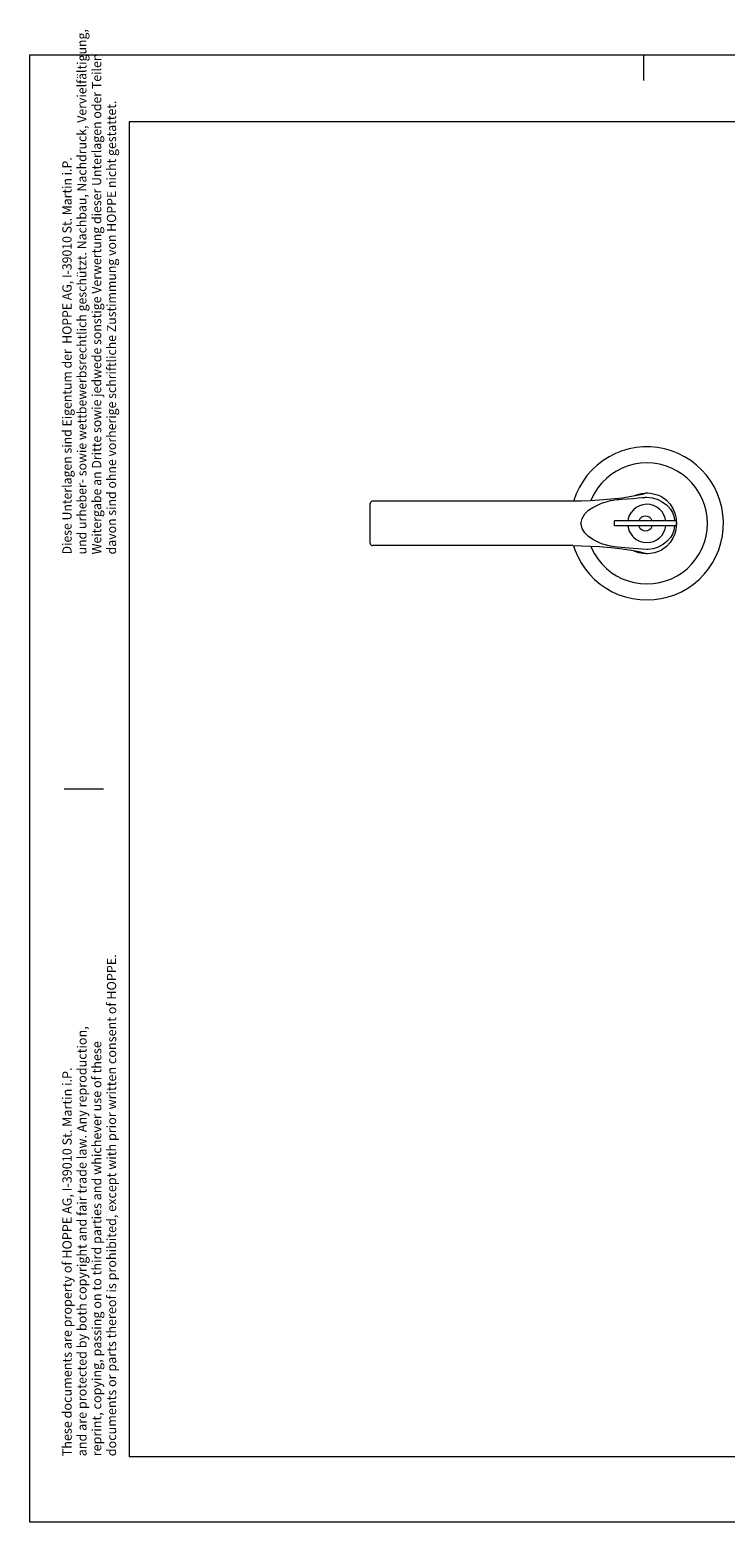
# Model space of a CAD drawing. Units: inches. Extents: x 0 to 1191, y 0 to 856.
# Drawn here: x 0 to 399, y 0 to 856 of the extents above; entities that cross this region are included whole.
import ezdxf

# ---------------------------------------------------------------- set-up
doc = ezdxf.new("R2010")
doc.units = ezdxf.units.IN
doc.header["$MEASUREMENT"] = 0
doc.layers.add('Ebene 1', color=7, linetype='Continuous')

# ---------------------------------------------------------------- blocks, each defined once
blk = doc.blocks.new('block 3')
at = {"layer": 'Ebene 1', "color": 7, "lineweight": 9}
for points in [[(353.94, 529.14), (358.05, 529.33), (362.13, 529.91), (366.13, 530.86), (370.03, 532.19), (373.79, 533.88), (377.37, 535.91), (380.75, 538.27), (383.89, 540.93), (386.77, 543.88), (389.36, 547.08), (391.64, 550.51), (393.58, 554.14), (395.18, 557.94), (396.42, 561.87), (397.28, 565.9), (397.76, 569.99), (397.86, 574.1), (397.57, 578.21), (396.9, 582.28), (395.85, 586.26), (394.43, 590.12), (392.65, 593.84), (390.54, 597.38), (388.1, 600.7), (385.37, 603.78), (382.35, 606.58), (379.09, 609.1), (375.61, 611.29), (371.93, 613.16), (368.1, 614.67), (364.14, 615.81), (360.1, 616.58), (355.99, 616.96), (351.88, 616.96), (347.78, 616.58), (343.73, 615.81), (339.77, 614.67), (335.94, 613.16), (332.26, 611.29), (328.78, 609.1), (325.52, 606.58), (322.51, 603.78), (319.77, 600.7), (317.33, 597.38), (315.22, 593.84), (313.44, 590.12), (312.02, 586.26), (311.91, 585.88)], [(353.94, 538.35), (357.57, 538.54), (361.16, 539.11), (364.67, 540.05), (368.06, 541.35), (371.3, 543), (374.35, 544.98), (377.17, 547.27), (379.74, 549.84), (382.03, 552.66), (384.01, 555.71), (385.66, 558.95), (386.96, 562.34), (387.9, 565.85), (388.47, 569.44), (388.66, 573.07), (388.47, 576.7), (387.9, 580.29), (386.96, 583.8), (385.66, 587.2), (384.01, 590.44), (382.03, 593.48), (379.74, 596.31), (377.17, 598.88), (374.35, 601.17), (371.3, 603.15), (368.06, 604.8), (364.67, 606.1), (361.16, 607.04), (357.57, 607.61), (353.94, 607.8), (350.31, 607.61), (346.72, 607.04), (343.21, 606.1), (339.81, 604.8), (336.57, 603.15), (333.52, 601.17), (330.7, 598.88), (328.13, 596.31), (325.84, 593.48), (323.86, 590.44), (322.21, 587.2), (321.78, 586.18)], [(196.61, 585.83), (196.14, 585.75), (195.73, 585.52), (195.41, 585.17), (195.23, 584.72), (195.2, 584.44), (195.2, 584.41)], [(195.2, 573.07), (195.2, 575.25), (195.2, 577.34), (195.2, 579.27), (195.2, 580.96), (195.2, 582.37), (195.2, 583.43), (195.2, 584.12), (195.2, 584.41)], [(311.42, 585.83), (196.61, 585.83)], [(353.94, 590.56), (353.03, 590.16), (351.48, 589.7), (349.33, 589.21), (345.09, 588.43), (339.74, 587.65), (333.46, 586.94), (326.48, 586.37), (321.56, 586.1), (316.51, 585.92), (311.42, 585.83)], [(316.13, 573.07), (316.13, 573.07), (316.17, 573.58), (316.8, 575.95), (318.39, 578.52), (320.49, 580.6), (322.85, 582.28), (327.86, 584.7), (333.15, 586.18)], [(333.15, 586.18), (336.97, 586.72)], [(336.97, 586.72), (338.13, 586.81), (339.3, 586.9), (342.7, 587.18), (346.16, 587.46)], [(346.16, 587.46), (348.99, 587.69), (351.27, 587.89)], [(364.83, 574.49), (364.49, 576.12), (363.74, 578.03), (362.64, 579.77), (361.24, 581.27), (359.59, 582.49), (357.73, 583.38), (355.75, 583.91), (353.7, 584.05), (351.66, 583.82), (349.7, 583.21), (347.88, 582.24), (346.28, 580.95)], [(346.36, 588.83), (347.05, 589.16), (349.28, 589.86), (350.91, 590.22), (352.54, 590.46), (353.94, 590.56)], [(351.27, 587.89), (352.18, 587.98), (352.78, 588.04), (353.19, 588.07), (353.45, 588.09), (353.63, 588.09), (353.74, 588.1), (353.82, 588.1), (353.86, 588.1), (353.89, 588.11), (353.92, 588.11), (353.93, 588.11), (353.94, 588.11), (353.94, 588.11), (353.95, 588.11), (353.95, 588.11), (353.95, 588.11), (353.95, 588.11)], [(354.15, 590.56), (353.94, 590.56)], [(353.95, 588.11), (353.95, 588.11), (356.95, 587.8), (359.84, 586.94), (362.63, 585.55), (365.15, 583.72), (365.97, 582.96), (367.44, 581.24), (368.61, 579.31), (369.37, 577.23), (369.79, 575.04), (369.84, 574.49)], [(354.15, 590.56), (356.11, 590.36), (358.37, 589.92), (360.54, 589.27), (362.38, 588.44), (365.25, 586.4), (367.32, 584.06), (368.83, 581.56), (369.9, 578.98), (370.66, 575.85), (370.83, 574.49)], [(338.31, 574.49), (337.7, 574.49), (337.15, 574.49), (336.65, 574.49), (336.23, 574.49), (335.89, 574.49), (335.64, 574.49), (335.49, 574.49), (335.44, 574.49)], [(335.44, 571.66), (335.44, 574.49)], [(350.85, 574.49), (338.31, 574.49)], [(346.28, 580.95), (344.92, 579.38), (343.87, 577.62), (343.16, 575.69), (343.07, 574.49)], [(357.02, 574.58), (356.37, 575.7), (355.45, 576.58), (354.35, 577.14), (353.16, 577.33), (351.96, 577.14), (350.86, 576.58), (349.95, 575.7), (349.29, 574.58)], [(355.46, 574.49), (354.9, 574.49), (354.33, 574.49), (353.74, 574.49), (353.16, 574.49), (352.57, 574.49), (351.99, 574.49), (351.41, 574.49), (350.85, 574.49)], [(368, 574.49), (355.46, 574.49)], [(370.87, 574.49), (370.82, 574.49), (370.67, 574.49), (370.42, 574.49), (370.08, 574.49), (369.66, 574.49), (369.16, 574.49), (368.61, 574.49), (368, 574.49)], [(370.87, 571.66), (370.87, 574.49)], [(370.87, 574.02), (370.94, 573.07)], [(195.2, 561.73), (195.2, 562.03), (195.2, 562.72), (195.2, 563.78), (195.2, 565.19), (195.2, 566.88), (195.2, 568.8), (195.2, 570.89), (195.2, 573.07)], [(333.15, 559.97), (327.86, 561.45), (322.85, 563.87), (320.49, 565.55), (318.39, 567.62), (316.8, 570.19), (316.17, 572.57), (316.13, 573.07)], [(338.31, 571.66), (337.7, 571.66), (337.15, 571.66), (336.65, 571.66), (336.23, 571.66), (335.89, 571.66), (335.64, 571.66), (335.49, 571.66), (335.44, 571.66)], [(350.85, 571.66), (338.31, 571.66)], [(343.01, 571.51), (343.8, 568.66), (345.77, 565.72), (346.28, 565.19)], [(346.28, 565.19), (347.88, 563.91), (349.7, 562.94), (351.66, 562.33), (353.7, 562.09), (355.75, 562.24), (357.73, 562.77), (359.59, 563.65), (361.24, 564.87), (362.64, 566.38), (363.74, 568.11), (364.49, 570.03), (364.81, 571.51)], [(349.29, 571.47), (349.95, 570.38), (350.86, 569.54), (351.96, 569.01), (353.16, 568.82), (354.35, 569.01), (355.45, 569.54), (356.37, 570.38), (357.02, 571.47)], [(355.46, 571.66), (354.9, 571.66), (354.33, 571.66), (353.74, 571.66), (353.16, 571.66), (352.57, 571.66), (351.99, 571.66), (351.41, 571.66), (350.85, 571.66)], [(369.76, 571.66), (369.37, 568.93), (368.63, 566.9), (367.54, 565.03), (365.64, 562.87), (363.39, 561.08), (360.4, 559.44), (357.64, 558.5), (354.76, 558.06), (353.95, 558.04)], [(370.82, 571.66), (370.77, 571.06), (370.53, 569.59), (369.9, 567.17), (368.83, 564.59), (367.32, 562.09), (365.25, 559.75), (362.38, 557.71), (360.54, 556.88), (358.38, 556.23), (356.11, 555.78), (354.15, 555.59)], [(368, 571.66), (355.46, 571.66)], [(370.87, 571.66), (370.82, 571.66), (370.67, 571.66), (370.42, 571.66), (370.08, 571.66), (369.66, 571.66), (369.16, 571.66), (368.61, 571.66), (368, 571.66)], [(370.94, 573.07), (370.87, 572.29)], [(370.87, 573.07), (370.94, 573.07)], [(195.2, 561.73), (195.2, 561.7), (195.23, 561.42), (195.41, 560.98), (195.73, 560.63), (196.14, 560.4), (196.61, 560.32)], [(311.42, 560.32), (196.61, 560.32)], [(311.42, 560.32), (316.51, 560.22), (321.56, 560.05), (326.48, 559.77), (333.46, 559.21), (339.74, 558.5), (345.09, 557.71), (349.33, 556.94), (351.48, 556.44), (353.03, 555.99), (353.94, 555.59)], [(311.89, 560.3), (312.69, 557.94), (314.29, 554.14), (316.23, 550.51), (318.51, 547.08), (321.1, 543.88), (323.98, 540.93), (327.12, 538.27), (330.5, 535.91), (334.08, 533.88), (337.84, 532.19), (341.74, 530.86), (345.74, 529.91), (349.82, 529.33), (353.94, 529.14)], [(321.77, 560), (322.21, 558.95), (323.86, 555.71), (325.84, 552.66), (328.13, 549.84), (330.7, 547.27), (333.52, 544.98), (336.57, 543), (339.81, 541.35), (343.21, 540.05), (346.72, 539.11), (350.31, 538.54), (353.94, 538.35)], [(336.95, 559.43), (333.15, 559.97)], [(346.17, 558.65), (341.54, 559.04), (336.92, 559.43)], [(336.92, 559.43), (336.93, 559.43), (336.94, 559.43), (336.94, 559.43), (336.95, 559.43), (336.95, 559.43)], [(353.95, 558.04), (353.95, 558.04), (351.12, 558.23), (346.17, 558.65)], [(353.94, 555.59), (351.74, 555.79), (349.28, 556.29), (347.05, 556.99), (346.26, 557.37)], [(354.15, 555.59), (354.04, 555.58), (353.94, 555.59)]]:
    blk.add_lwpolyline(points, dxfattribs=at)

msp = doc.modelspace()

# ---------------------------------------------------------------- linework, layer by layer
at = {"layer": 'Ebene 1', "color": 7, "lineweight": 9}
for points in [[(1190.55, 0), (0, 0), (0, 841.89), (1190.55, 841.89), (1190.55, 0)], [(351.94, 841.46), (351.94, 827.28)], [(56.98, 803.47), (56.98, 37.55)], [(1175.31, 803.47), (56.98, 803.47)], [(19.59, 420.84), (42.3, 420.84)], [(1175.31, 37.55), (56.98, 37.55)]]:
    msp.add_lwpolyline(points, dxfattribs=at)

# ---------------------------------------------------------------- block references
at = {"layer": 'Ebene 1'}
msp.add_blockref('block 3', (0, 0), dxfattribs=at)

# ---------------------------------------------------------------- texts
at = {"layer": 'Ebene 1', "color": 7, "attachment_point": 7, "rotation": 90}
for s, insert, char_height in [('\\fArial Narrow|b0|i0|c0|p34;\\W0.978464;und urheber- sowie wettbewerbsrechtlich geschützt. Nachbau, Nachdruck, Vervielfältigung, ', (32.45, 555.3), 5.29527), ('\\fArial Narrow|b0|i0|c0|p34;\\W0.980988;Weitergabe an Dritte sowie jedwede sonstige Verwertung dieser Unterlagen oder Teilen ', (40.95, 555.3), 5.29529), ('\\fArial Narrow|b0|i0|c0|p34;\\W0.978981;davon sind ohne vorherige schriftliche Zustimmung von HOPPE nicht gestattet.', (49.46, 555.3), 5.29527), ('\\fArial Narrow|b0|i0|c0|p34;\\W0.975819;Diese Unterlagen sind Eigentum der  HOPPE AG, I-39010 St. Martin i.P.', (23.94, 555.3), 5.29528), ('\\fArial Narrow|b0|i0|c0|p34;\\W1.00056;documents or parts thereof is prohibited, except with prior written consent of HOPPE.', (49.5, 37.8), 5.2953), ('\\fArial Narrow|b0|i0|c0|p34;\\W1.00055;and are protected by both copyright and fair trade law. Any reproduction, ', (32.5, 37.8), 5.2953), ('\\fArial Narrow|b0|i0|c0|p34;\\W1.0006;reprint, copying, passing on to third parties and whichever use of these ', (41, 37.8), 5.2953), ('\\fArial Narrow|b0|i0|c0|p34;\\W1.00054;These documents are property of HOPPE AG, I-39010 St. Martin i.P.', (23.99, 37.8), 5.2953)]:
    msp.add_mtext(s, dxfattribs=dict(at, insert=insert, char_height=char_height))

doc.saveas('drawing.dxf')
